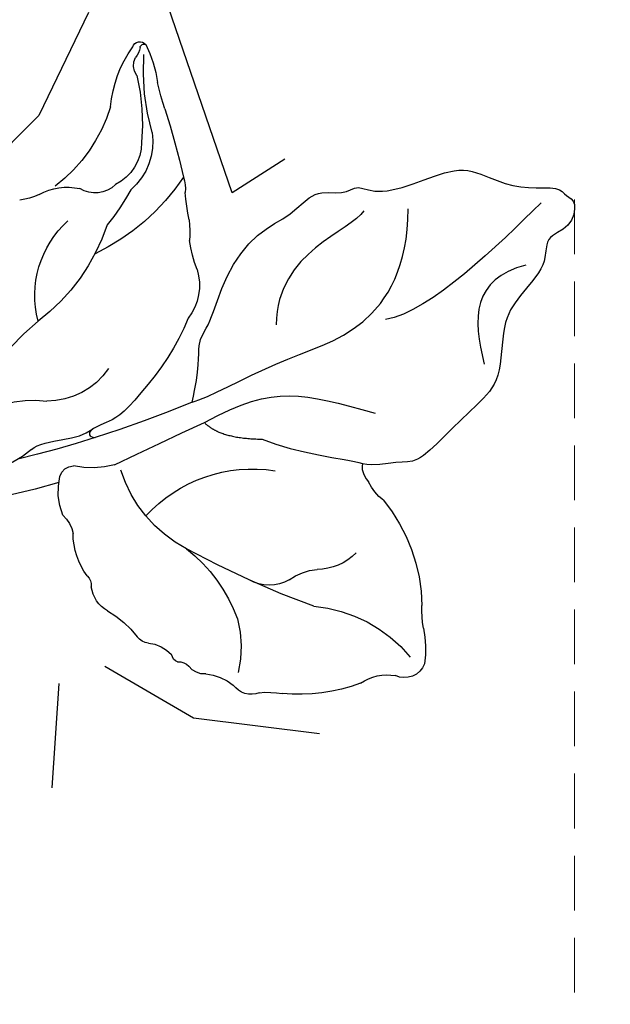
# Model space of a CAD drawing. Units: millimetres. Extents: x 715 to 5755, y 1278 to 2466.
# Drawn here: x 3721 to 3748, y 1625 to 1671 of the extents above; entities that cross this region are included whole.
import ezdxf
from ezdxf.xclip import XClip

# ---------------------------------------------------------------- set-up
doc = ezdxf.new("R2010")
doc.units = ezdxf.units.MM
doc.header["$XCLIPFRAME"] = 2
doc.linetypes.add('HIDDEN', pattern=[9.524999999999999, 6.35, -3.175])
for name, color, linetype in [('A-04.尺寸標註', 4, 'Continuous'), ('H-08.木作(細線)', 8, 'Continuous'), ('IE-DIM', 3, 'Continuous'), ('文字', 4, 'Continuous')]:
    doc.layers.add(name, color=color, linetype=linetype)
doc.styles.add('CHINA', font='SIMPLEX.shx')
doc.styles.add('新細明體', font='PMingLiU.ttf')
doc.dimstyles.new('4', dxfattribs={"dimtxt": 10, "dimasz": 3, "dimexe": 2, "dimexo": 2, "dimgap": 1.2, "dimtad": 2, "dimdec": 0, "dimtxsty": '新細明體', "dimblk": 'ARCHTICK', "dimcen": 5, "dimclrd": 8, "dimclre": 8, "dimclrt": 4, "dimadec": 0, "dimazin": 0, "dimtfac": 1, "dimtdec": 0, "dimtix": 1, "dimtmove": 2, "dimatfit": 3, "dimldrblk": 'OPEN90', "dimfxl": 1.25, "dimlwd": 9, "dimlwe": 9, "dimarcsym": 0})
doc.dimstyles.new('DN-1', dxfattribs={"dimtxt": 2.6, "dimasz": 1, "dimexe": 1, "dimexo": 2, "dimgap": 0.5, "dimtad": 1, "dimdec": 0, "dimzin": 9, "dimdsep": 46, "dimtxsty": 'CHINA', "dimblk": 'ARCHTICK', "dimcen": 2, "dimdle": 1, "dimclrd": 5, "dimclre": 8, "dimclrt": 4, "dimadec": 1, "dimazin": 2, "dimtfac": 0.4166666666666667, "dimtdec": 0, "dimtix": 1, "dimtmove": 2, "dimatfit": 0, "dimldrblk": 'CCC', "dimfxl": 4, "dimfxlon": 1, "dimtzin": 0, "dimlwd": 25, "dimlwe": 25, "dimarcsym": 0})

# ---------------------------------------------------------------- blocks, each defined once
blk = doc.blocks.new('_ArchTick')
at = {"color": 0, "linetype": 'ByBlock', "const_width": 0.15}
blk.add_lwpolyline([(-0.5, -0.5), (0.5, 0.5)], dxfattribs=at)
blk = doc.blocks.new('*D47')
at = {"layer": 'A-04.尺寸標註', "color": 8, "linetype": 'HIDDEN', "lineweight": 9, "ltscale": 0.4, "transparency": 16777216}
for p, q in [((2723.403112627323, 1662.527287539153), (2723.403112627323, 1510.124332613242)), ((3746.341192291246, 1662.501808422957), (3746.341192291246, 1510.124332613242))]:
    blk.add_line(p, q, dxfattribs=at)
at = {"layer": 'A-04.尺寸標註', "color": 8, "lineweight": 9, "ltscale": 0.4, "transparency": 16777216}
blk.add_line((2723.403112627323, 1512.124332613242), (3746.341192291246, 1512.124332613242), dxfattribs=at)
at = {"layer": 'DEFPOINTS', "color": 0, "ltscale": 0.4, "transparency": 16777216}
for p in [(2723.403112627323, 1664.527287539153), (3746.341192291246, 1664.501808422957), (3746.341192291246, 1512.124332613242)]:
    blk.add_point(p, dxfattribs=at)
at = {"layer": 'A-04.尺寸標註', "color": 8, "lineweight": 9, "ltscale": 0.4, "transparency": 16777216, "xscale": 3, "yscale": 3, "zscale": 3, "rotation": 180}
blk.add_blockref('_ArchTick', (2723.403112627323, 1512.124332613242), dxfattribs=at)
at = {"layer": 'A-04.尺寸標註', "color": 8, "lineweight": 9, "ltscale": 0.4, "transparency": 16777216, "xscale": 3, "yscale": 3, "zscale": 3}
blk.add_blockref('_ArchTick', (3746.341192291246, 1512.124332613242), dxfattribs=at)
at = {"layer": 'A-04.尺寸標註', "color": 4, "ltscale": 0.4, "transparency": 16777216, "insert": (3234.872152459284, 1505.357472148125), "char_height": 10, "attachment_point": 5, "style": '新細明體'}
blk.add_mtext('1023', dxfattribs=at)
blk = doc.blocks.new('_Open90')
at = {"color": 0, "linetype": 'ByBlock', "lineweight": -2}
for p, q in [((-0.5, 0.5), (0, 0)), ((0, 0), (-1, 0)), ((0, 0), (-0.5, -0.5))]:
    blk.add_line(p, q, dxfattribs=at)
blk = doc.blocks.new('SE-21212L')
at = {"layer": 'H-08.木作(細線)', "color": 8}
for centre, radius, start, end in [((-9.44080855332868, 14.45403439482652), 5.407454333257981, 152.4045493725508, 172.1462419353886), ((-13.96629953235242, 16.7252019039388), 0.354692776832915, 18.61134138127606, 138.7845959621912), ((-14.15788359592989, 16.78591059666542), 0.188644805992903, 9.512804659619517, 113.5024200560635), ((-24.92141656023887, 15.87918368986902), 10.78978252705952, 343.8307614664185, 3.207688910878538), ((-12.99689450093865, 16.96908360468842), 0.9867156064937903, 188.8612636647211, 218.4279376446917), ((-18.2742118611568, 13.58180785471814), 5.672094858422891, 4.699300074866872, 35.0396330216745), ((-14.41695982336387, 15.98410988862634), 0.7462412520713413, 320.9236949665014, 29.87417781194236), ((-23.41778272468218, 16.99210378266616), 8.805995948919108, 339.9104795060269, 348.2107949371239), ((-4.401474637001229, 13.22055996558811), 9.710813958783534, 166.3409163298691, 184.8147631549733), ((22.74709187422559, 1.584704824776054), 39.86646773467463, 161.904424383783, 166.6252493513455), ((-5.585426214813197, 16.15398669111346), 7.344616099952197, 196.6750156991769, 232.2490575018168), ((-11.68966309137613, 12.39945506683034), 2.907843400349963, 170.5977576703535, 229.1068423400087), ((-11.88183421888243, 12.39106105160499), 2.196234866967074, 179.6236594822664, 242.950932321329), ((-14.08220445192273, 10.2097438914152), 2.044945047516591, 163.0305837732803, 182.992071418523), ((-7.392953503782337, 16.52259145490279), 10.3639539272871, 213.4718813434885, 243.8748926911592), ((-30.25439900284255, 11.50214583578236), 14.19913923199684, 349.1212164220364, 354.3450574863385), ((-2.668073085042124, 16.23069454744291), 12.47852347564876, 208.8932858774594, 217.8996285390336), ((-11.92725954154594, 11.38929245817599), 1.348846163179222, 225.0275277365939, 301.4740635227681), ((-10.6622073663093, 7.645814417070142), 2.65302786410221, 60.02136328802533, 102.2033608298181), ((-8.195732867628976, 12.24446091724712), 2.567888655542361, 243.6238190969164, 264.5901416583395), ((-9.577974921114219, 8.102004734655566), 6.770886047944342, 173.8931077024511, 181.9761393002894), ((-13.86425552429137, 5.292645207106034), 4.690568071292463, 344.9413768947771, 47.24598232248746), ((-3.729889844100398, 11.4137586508532), 9.235073962350945, 197.9646319289569, 232.6335075698728), ((-21.43195374117204, 8.487519561649606), 5.12464081021425, 337.4778215120186, 353.0623926981385), ((-14.35317219665012, 5.762011602602797), 2.46586243306575, 161.9861496303563, 217.653162430994), ((-5.024481033491611, 8.883884649958418), 12.19347091034079, 202.3067626591367, 221.6335493036732), ((-18.40632489372365, -6.495275562539973), 13.92849339226303, 34.82357345987458, 49.36064816346426), ((-9.780791979770584, 3.778119145727032), 3.417221341589068, 213.5959655653233, 270.2121600592902), ((4.264920361696568, 48.85039888921347), 52.75161465126862, 246.8040672833228, 252.0013450857343), ((-9.15911641940329, -4.187568020714025), 4.589080764309767, 72.39692808844356, 97.62628505853145), ((-99.78510892253325, -178.5223380236021), 196.2103992528524, 63.72943015879714, 65.07684869903264), ((4.264920361823897, 48.85039888967731), 52.75161465174804, 252.0013450857343, 256.0546466089884), ((-6.257770264252031, 1.212645427724055), 4.196071624178652, 227.7424171461433, 284.7259130193757), ((-19.39937096751964, -9.434071285779282), 6.716336317223415, 41.98477763203441, 98.55293138536574), ((-11.8418334660746, 1.484597322169066), 4.208236800971671, 254.8689931806751, 281.093309265088), ((-11.03125509616075, -3.285537664121875), 0.6405291125332859, 13.76194745681212, 90.07894707833015), ((-19.08907982499659, -0.97093645464156), 6.138884451372926, 296.8956783426095, 342.5095312751588), ((-13.14472764642414, -3.801840505670043), 2.81615188926293, 336.4744227358568, 13.73570991825665), ((-26.93071986326686, -2.200420741768539), 2.437989662461315, 307.8220822724535, 333.8423530764057), ((2.362314463483926, 39.85158297443741), 45.10452182434913, 253.6243892272493, 265.1876003464583), ((-19.3400139041114, -9.195188042793234), 7.92791777570344, 140.2543824789206, 178.5589382697161), ((-9.464064749416139, -6.094753583745842), 1.604067479849663, 133.2256923956847, 168.8862743828481), ((-14.31920716456807, -5.752205826463978), 3.281326296419257, 322.7618019624686, 359.4176171133701), ((-22.37327358320908, -4.880558916700465), 2.47695268089846, 223.0475605048491, 269.852094156986), ((-36.21761353144393, 30.48079389869417), 41.95001751452268, 289.4600945219747, 298.3272373987718), ((-11.75982970077166, -12.29935837445919), 7.415320750257256, 127.8715782247335, 159.3627249302576), ((-22.64456181061541, -9.947577981538416), 2.603585128213366, 53.44906854439705, 84.16050499398415), ((-11.24454466098541, -8.208243365485032), 0.6595572472629662, 134.5026008931648, 183.135934836087), ((-20.14379650647606, -6.174689547935486), 1.931295574992823, 240.526642289596, 298.3685952062942), ((-13.4135841833413, -8.033815170971138), 1.525068380722022, 299.1272986221402, 352.0659765630225), ((-31.54265410178778, -9.196538402078659), 4.281937204594193, 348.4668726201812, 2.68686814143781), ((-21.7021694625073, -15.62915538366906), 6.578561524525566, 94.70653594483449, 139.9381053946405), ((-10.3956618451266, -13.40651155697378), 4.637225691376148, 119.388106371277, 142.0050143133215), ((-22.32790356134501, -11.06665195483038), 5.120670715825833, 168.5786712474083, 187.1719265248612), ((-13.74141748321563, -11.05254273877472), 5.142824366080016, 164.5883310657103, 192.5807588947953), ((-14.42762413573655, -12.53645707100623), 1.698804072444844, 94.98367026316465, 136.3830345971483), ((-14.66995452751144, -10.05587706102051), 0.7938730956881138, 276.8548409972331, 321.334229512952), ((-16.10370364758273, -11.28699964788939), 0.4528918606277243, 291.350166824063, 350.1385988833494), ((-26.47709583673713, -11.36258124512642), 0.9926916087380131, 200.2367207903929, 294.9358819200188), ((-16.01882005872176, -12.29525877923697), 0.591879300594936, 82.23203795736445, 139.1735378621981), ((-25.70215111716971, -14.41468480156436), 2.181267461204499, 54.8001167236028, 99.40438202586694), ((-17.02380137345608, -14.6882190932065), 2.444673586830035, 95.3454987437465, 128.0612651667512), ((-17.17176611723698, -11.3717797852205), 0.8859971249253826, 264.833509838476, 322.730723908351), ((-21.46223444092175, -4.613696497295678), 8.555304731850265, 249.5969477600363, 274.4178436979968), ((-19.35561424510524, -12.1598855410175), 1.02190924950292, 247.790634373516, 323.8021159404433), ((-20.14203886038013, -16.80851597896799), 3.724098191191667, 83.83171237863746, 100.2266297848535)]:
    blk.add_arc(centre, radius, start, end, dxfattribs=at)
for points, degree in [([(-16.51270950551043, 0.3630505866167368), (-16.88814135926441, 1.909802401372872), (-16.65348019793964, 3.192034839077678), (-17.3116897964901, 3.850244437628135), (-17.9624008895189, 6.278731297868944), (-19.46121592033523, 8.343086913664592), (-21.12940640476518, 9.060356107031112), (-22.07543036424249, 10.30616850011938), (-23.52126352353298, 10.00638006651207), (-24.09114525716723, 10.57626180014631), (-25.09404506557257, 9.997237325791502), (-27.27282509245197, 10.77861933239728), (-29.07623415172202, 11.48739728502187), (-30.62494090903419, 10.67341839259825), (-32.05628655267719, 10.37679039199065), (-33.51878353426946, 10.52327422941562), (-33.78196167554051, 10.03619367523061), (-34.32500000000437, 9.877291865082952), (-34.08959468082685, 8.570121679436852), (-32.75108126133637, 8.188560771770426), (-33.03672731629194, 6.903005736290652), (-31.6110917516271, 5.363013538120867), (-30.871602291405, 4.21422788763266), (-30.8721578290133, 1.42353500210811), (-29.84141409183212, 0.4633882495982107), (-28.17812754086845, -1.199898301365465), (-26.92791584798033, -2.450109994255399), (-26.17095164802959, -2.247282048179841), (-24.9755064474848, -2.567600624261104), (-24.45551724562756, -2.439422751791426)], 3), ([(-32.65550612771403, 9.752404990826108), (-30.71540579437351, 7.81230465749104), (-27.54449884639689, 4.641397709512603), (-25.47565376822968, 4.265584780039717)], 3), ([(-16.51270950551043, 0.3630505866167368), (-17.27096212548713, 0.5662237637989165), (-20.51898536242152, 2.44147085397708), (-24.64604875784062, 3.547314157891378), (-26.48489278599664, 6.73228544185622), (-26.48489278599664, 9.412350255726778)], 3), ([(-24.41791847351851, 9.310976562865108), (-23.86416652297339, 8.351850049733912), (-20.3936907891075, 7.42193887949179), (-20.3936907891075, 3.982271735345421)], 3), ([(-31.96114789907369, 6.851572931811461), (-29.49871627327593, 6.191766366262527), (-29.49871627327593, 4.360642085925065), (-30.06706827556991, 2.239523536780325)], 3), ([(-17.1015983323814, -0.5842649435235217), (-18.79121289844988, 0.3912344810232753), (-21.01872394980091, 0.9880942683630565), (-23.29552355108171, 0.3780276538709586), (-25.02165552737642, -0.08448801520535199)], 3), ([(-14.13799340975311, 0.7829819219277852), (-13.32792924144815, -0.253855725935864), (-12.4202080942523, -0.687098318398057), (-11.71680172168271, -0.9431868206884246), (-11.70943888490365, -1.292171053799393), (-12.03504724764207, -1.319750644652231)], 3), ([(-17.1015983323814, -0.5842649435235217), (-17.84627440411714, -1.32894101526108), (-19.79196401593435, -1.32894101526108)], 2), ([(-19.79196401593435, -1.32894101526108), (-21.41195391005385, -1.994208987980528), (-23.59922019150326, -2.195965469520161), (-24.45888910469148, -2.426313060568646)], 3), ([(-9.079480588308797, -1.892989438509176), (-9.351265484696341, -1.621204542119813), (-10.61758261731666, -1.443695808397024), (-11.55260643047586, -1.19315693275712), (-11.89628944033393, -0.9298083331686939)], 3), ([(-24.45888910469148, -2.426313060568646), (-24.35866600071677, -2.800350776706182), (-24.61184005149335, -3.144612032639998), (-24.74241816543145, -3.275190146578097)], 3)]:
    blk.add_open_spline(points, degree=degree, dxfattribs=at)
blk = doc.blocks.new('CCC')
at = {"layer": 'IE-DIM', "color": 4, "linetype": 'Continuous', "const_width": 0.4320987654303705}
blk.add_lwpolyline([(-1.762911501196867, 1.61086851091477), (-0.836985575271683, 0.0071177631762112), (-1.762911501197776, -1.596632984568259)], dxfattribs=at)

msp = doc.modelspace()

# ---------------------------------------------------------------- block references
at = {"color": 179, "true_color": 0x222249}
ref = msp.add_blockref('SE-21212L', (3712.059897154186, 1652.852522369921), dxfattribs=dict(at, xscale=-1, rotation=359.5521006172308))
XClip(ref).set_block_clipping_path([(29.521944757942038, 1.544067833860936), (28.671626219792415, -1.60882487629965), (13.469171868554895, -8.016584818964702), (2.769471603796319, -20.3502956473792), (-2.279755856826341, -20.84155021474976), (-10.154382952937794, -17.59565035758942), (-10.44843517136269, -12.750504861382296), (-12.566450088854253, -11.9378605742329), (-16.700840808598514, -14.293793444798894), (-22.548211275697668, -14.977828515723559), (-29.904220945653833, -13.328149567107403), (-28.103600740117145, -3.7892123568904026), (-32.97701600082564, 1.2244190647504638), (-35.43731761857407, 9.204499310265874), (-33.917918149780235, 11.571716887937328), (-28.0135619647358, 12.588058347142578), (-20.737493374465885, 11.676664594740032), (-18.302180433792728, 10.097272079410232), (-15.268880815740431, 18.725692423355213), (-11.559037647165042, 18.426903138609987), (-9.301804442163757, 13.620491807004328), (-6.824173631407575, 11.105573314702951), (-4.397166998144257, 10.749365659923797), (-3.0020196973396196, 16.538928336644858), (2.7045857703938054, 21.28307565779005), (6.066436887508644, 19.638061584572824), (7.112531553356803, 15.313253594102434), (12.35834105392587, 12.561682955332799), (16.95677126773853, 7.098437512736609), (17.165291591906225, -0.623767575724969)])

# ---------------------------------------------------------------- dimensions: what is measured, and where the dimension line sits
at = {"layer": 'A-04.尺寸標註', "color": 8, "ltscale": 0.4}
dim = msp.add_linear_dim(base=(3746.341192291246, 1512.124332613242), p1=(2723.403112627323, 1664.527287539153), p2=(3746.341192291246, 1664.501808422957), dimstyle='4', dxfattribs=at)
dim.commit()
dim.dimension.update_dxf_attribs({"geometry": '*D47', "text_midpoint": (3234.872152459284, 1505.357472148125)})

# ---------------------------------------------------------------- leaders
at = {"layer": '文字', "color": 4, "linetype": 'HIDDEN', "ltscale": 0.8}
msp.add_leader([(3709.92803283538, 1659.917071653086), (3709.92803283538, 1843.870493288839), (3737.949630934691, 1843.870493288839)], dimstyle='DN-1', override={"dimasz": 3.2, "dimtad": 0, "dimclrd": 8, "dimlwd": 15}, dxfattribs=at)

doc.saveas('drawing.dxf')
